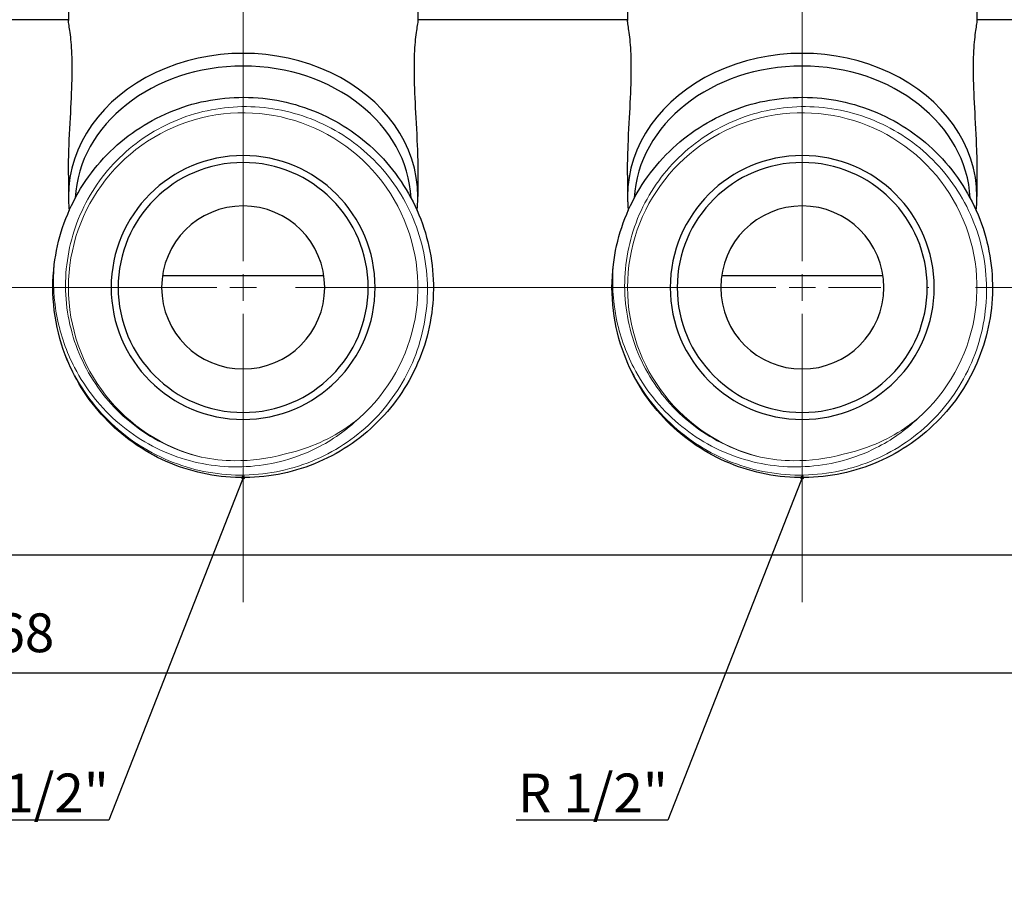
# Model space of a CAD drawing. Units: millimetres. Extents: x 375 to 3551, y 830 to 1066.
# Drawn here: x 2929 to 2993, y 969 to 1025 of the extents above; entities that cross this region are included whole.
import ezdxf
from ezdxf import colors
from ezdxf.entities.mleader import LeaderData, LeaderLine
from ezdxf.math import Vec2, Vec3

# ---------------------------------------------------------------- set-up
doc = ezdxf.new("R2010")
doc.units = ezdxf.units.MM
doc.linetypes.add('ACAD_ISO04W100', pattern=[30, 24, -3, 0, -3])
doc.layers.get('0').update_dxf_attribs({"color": 220})
for name, color, linetype, lineweight in [('Осевая', 1, 'ACAD_ISO04W100', 15), ('Основная толстая', 7, 'Continuous', 30), ('Основная тонкая', 7, 'Continuous', 15), ('Размеры', 7, 'Continuous', 18)]:
    doc.layers.add(name, color=color, linetype=linetype, lineweight=lineweight)
doc.styles.add('VALтекст', font='isocpeur.ttf', dxfattribs={"height": 2.5})
doc.dimstyles.new('VALразмер1', dxfattribs={"dimtxt": 2.5, "dimasz": 2.5, "dimexe": 1, "dimexo": 0.6, "dimgap": 1, "dimtad": 1, "dimdec": 1, "dimdsep": 46, "dimtxsty": 'VALтекст', "dimcen": 2.5, "dimclrt": 256, "dimadec": 0, "dimazin": 0, "dimtfac": 1, "dimtdec": 1, "dimtmove": 0, "dimatfit": 3, "dimfxl": 1, "dimarcsym": 0})

# ---------------------------------------------------------------- blocks, each defined once
blk = doc.blocks.new('*U333')
at = {"layer": 'Осевая', "color": 0, "transparency": 16777216}
blk.add_line((-27.38, 0), (-1.61, 0), dxfattribs=at)
blk = doc.blocks.new('*U334')
at = {"layer": 'Осевая', "color": 0, "transparency": 16777216}
for p, q in [((0, 1.7), (0, 49.865)), ((-27.38, 0), (-1.7, 0)), ((1.7, 0), (8.62, 0)), ((0, -20.266), (0, -1.7))]:
    blk.add_line(p, q, dxfattribs=at)
at = {"layer": 'Осевая', "color": 0, "linetype": 'Continuous', "transparency": 16777216}
for p, q in [((0, -0.85), (0, 0.85)), ((-0.85, 0), (0.85, 0))]:
    blk.add_line(p, q, dxfattribs=at)
blk = doc.blocks.new('*U335')
at = {"layer": 'Осевая', "color": 0, "transparency": 16777216}
for p, q in [((0, 1.7), (0, 49.874)), ((-35.159, 0), (-1.7, 0)), ((1.7, 0), (8.62, 0)), ((0, -20.261), (0, -1.7))]:
    blk.add_line(p, q, dxfattribs=at)
at = {"layer": 'Осевая', "color": 0, "linetype": 'Continuous', "transparency": 16777216}
for p, q in [((0, -0.85), (0, 0.85)), ((-0.85, 0), (0.85, 0))]:
    blk.add_line(p, q, dxfattribs=at)
blk = doc.blocks.new('A$C60C83482')
at = {"layer": 'Основная толстая', "extrusion": (2.21846e-16, 1, -2.22045e-16)}
for p, q in [((8.57, 24.601), (8.57, 17.189)), ((31.07, 24.601), (31.07, 17.189)), ((44.57, 24.601), (44.57, 17.189)), ((67.07, 24.601), (67.07, 17.189)), ((8.57, 17.25), (-4.93, 17.25)), ((44.57, 17.25), (31.07, 17.25)), ((71.82, 17.25), (67.07, 17.25)), ((8.57, 7.243), (8.57, 5.867)), ((31.07, 7.243), (31.07, 5.867)), ((44.57, 7.243), (44.57, 5.867)), ((67.07, 7.243), (67.07, 5.867)), ((25.016, 0.747), (14.623, 0.747)), ((61.016, 0.747), (50.623, 0.747)), ((71.82, -17.25), (-61.003, -17.25))]:
    blk.add_line(p, q, dxfattribs=at)
at = {"layer": 'Основная толстая', "extrusion": (-4.93038e-32, -2.22045e-16, -1)}
for centre in [(-19.82, 0), (-55.82, 0)]:
    blk.add_circle(centre, 8.5, dxfattribs=at)
at = {"layer": 'Основная толстая', "extrusion": (-3.0136e-48, -2.22045e-16, -1)}
for centre in [(-19.82, 0), (-55.82, 0)]:
    blk.add_circle(centre, 8.05, dxfattribs=at)
at = {"layer": 'Основная толстая', "extrusion": (-2.46519e-32, -2.22045e-16, -1)}
for centre in [(-19.82, 0), (-55.82, 0)]:
    blk.add_circle(centre, 5.25, dxfattribs=at)
at = {"layer": 'Основная толстая', "extrusion": (-1.40516e-30, -2.22045e-16, -1)}
blk.add_arc((-19.82, 0), 12.25, 339.23077, 6.92308, dxfattribs=at)
at = {"layer": 'Основная толстая', "extrusion": (-4.68386e-31, -2.22045e-16, -1)}
blk.add_arc((-55.82, 0), 12.25, 339.23077, 6.92308, dxfattribs=at)
at = {"layer": 'Основная толстая'}
for centre, major_axis, start_param, end_param in [((19.82, 5.867), (11.25, 0), 0, 3.141593), ((55.82, 5.867), (11.25, 0), 0, 3.141593), ((19.82, 5.397), (10.824, 0), 0.040175, 3.101418), ((55.82, 5.397), (10.824, 0), 0.040175, 3.101418)]:
    blk.add_ellipse(centre, major_axis=major_axis, ratio=0.819152, start_param=start_param, end_param=end_param, dxfattribs=at)
for points, knots in [([(8.57, 7.243), (8.57, 7.891), (8.587, 8.524), (8.65, 10.127), (8.707, 11.06), (8.79, 12.742), (8.815, 13.491), (8.815, 14.13), (8.815, 14.77), (8.79, 15.339), (8.707, 16.27), (8.65, 16.632), (8.587, 17.024), (8.57, 17.128), (8.57, 17.189)], [-0.873912, -0.873912, -0.873912, -0.873912, -0.668887, -0.668887, -0.334443, -0.334443, 0, 0, 0, 0.334443, 0.334443, 0.668887, 0.668887, 0.873912, 0.873912, 0.873912, 0.873912]), ([(31.07, 17.189), (31.07, 17.128), (31.053, 17.024), (30.989, 16.632), (30.932, 16.27), (30.849, 15.339), (30.824, 14.77), (30.824, 13.491), (30.849, 12.742), (30.932, 11.06), (30.989, 10.127), (31.053, 8.524), (31.07, 7.891), (31.07, 7.243)], [4.843906, 4.843906, 4.843906, 4.843906, 5.048931, 5.048931, 5.383374, 5.383374, 5.717818, 5.717818, 6.052261, 6.052261, 6.386704, 6.386704, 6.59173, 6.59173, 6.59173, 6.59173]), ([(44.57, 7.243), (44.57, 7.891), (44.587, 8.524), (44.65, 10.127), (44.707, 11.06), (44.79, 12.742), (44.815, 13.491), (44.815, 14.13), (44.815, 14.77), (44.79, 15.339), (44.707, 16.27), (44.65, 16.632), (44.587, 17.024), (44.57, 17.128), (44.57, 17.189)], [-0.873912, -0.873912, -0.873912, -0.873912, -0.668887, -0.668887, -0.334443, -0.334443, 0, 0, 0, 0.334443, 0.334443, 0.668887, 0.668887, 0.873912, 0.873912, 0.873912, 0.873912]), ([(67.07, 17.189), (67.07, 17.128), (67.053, 17.024), (66.989, 16.632), (66.932, 16.27), (66.849, 15.339), (66.824, 14.77), (66.824, 13.491), (66.849, 12.742), (66.932, 11.06), (66.989, 10.127), (67.053, 8.524), (67.07, 7.891), (67.07, 7.243)], [4.843906, 4.843906, 4.843906, 4.843906, 5.048931, 5.048931, 5.383374, 5.383374, 5.717818, 5.717818, 6.052261, 6.052261, 6.386704, 6.386704, 6.59173, 6.59173, 6.59173, 6.59173]), ([(7.659, 1.477), (7.856, 3.102), (8.384, 4.687), (9.2, 6.107), (10.016, 7.526), (11.12, 8.778), (12.425, 9.767), (13.73, 10.754), (15.234, 11.477), (16.821, 11.877), (18.407, 12.278), (20.073, 12.356), (21.69, 12.106), (23.305, 11.857), (24.87, 11.28), (26.261, 10.42), (27.651, 9.56), (28.867, 8.419), (29.812, 7.086), (30.757, 5.753), (31.432, 4.229), (31.783, 2.633), (32.135, 1.034), (32.162, -0.637), (31.862, -2.247), (31.562, -3.856), (30.935, -5.403), (30.031, -6.767), (29.127, -8.13), (27.948, -9.31), (26.584, -10.213), (25.222, -11.115), (23.677, -11.741), (22.07, -12.041), (20.461, -12.342), (18.791, -12.316), (17.192, -11.965), (15.596, -11.614), (14.071, -10.94), (12.737, -9.995), (11.402, -9.049), (10.26, -7.833), (9.4, -6.441), (8.989, -5.777), (8.643, -5.074), (8.366, -4.344)], [4.833219, 4.833219, 4.833219, 4.833219, 5.234272, 5.234272, 5.234272, 5.635149, 5.635149, 5.635149, 6.035862, 6.035862, 6.035862, 6.436424, 6.436424, 6.436424, 6.836848, 6.836848, 6.836848, 7.237146, 7.237146, 7.237146, 7.637332, 7.637332, 7.637332, 8.038474, 8.038474, 8.038474, 8.439264, 8.439264, 8.439264, 8.839752, 8.839752, 8.839752, 9.23999, 9.23999, 9.23999, 9.640941, 9.640941, 9.640941, 10.041292, 10.041292, 10.041292, 10.441904, 10.441904, 10.441904, 10.633083, 10.633083, 10.633083, 10.633083]), ([(43.659, 1.477), (43.856, 3.102), (44.384, 4.687), (45.2, 6.107), (46.016, 7.526), (47.12, 8.778), (48.425, 9.767), (49.73, 10.754), (51.234, 11.477), (52.821, 11.877), (54.407, 12.278), (56.073, 12.356), (57.69, 12.106), (59.305, 11.857), (60.87, 11.28), (62.261, 10.42), (63.651, 9.56), (64.867, 8.419), (65.812, 7.086), (66.757, 5.753), (67.432, 4.229), (67.783, 2.633), (68.135, 1.034), (68.162, -0.637), (67.862, -2.247), (67.562, -3.856), (66.935, -5.403), (66.031, -6.767), (65.127, -8.13), (63.948, -9.31), (62.584, -10.213), (61.222, -11.115), (59.677, -11.741), (58.07, -12.041), (56.461, -12.342), (54.791, -12.316), (53.192, -11.965), (51.596, -11.614), (50.071, -10.94), (48.737, -9.995), (47.402, -9.049), (46.26, -7.833), (45.4, -6.441), (44.989, -5.777), (44.643, -5.074), (44.366, -4.344)], [4.833219, 4.833219, 4.833219, 4.833219, 5.234272, 5.234272, 5.234272, 5.635149, 5.635149, 5.635149, 6.035862, 6.035862, 6.035862, 6.436424, 6.436424, 6.436424, 6.836848, 6.836848, 6.836848, 7.237146, 7.237146, 7.237146, 7.637332, 7.637332, 7.637332, 8.038474, 8.038474, 8.038474, 8.439264, 8.439264, 8.439264, 8.839752, 8.839752, 8.839752, 9.23999, 9.23999, 9.23999, 9.640941, 9.640941, 9.640941, 10.041292, 10.041292, 10.041292, 10.441904, 10.441904, 10.441904, 10.633083, 10.633083, 10.633083, 10.633083]), ([(8.57, 5.867), (8.57, 5.765), (8.572, 5.664), (8.58, 5.461), (8.585, 5.359), (8.601, 5.16), (8.61, 5.063), (8.621, 4.966)], [0, 0, 0, 0, 0.03171156, 0.03171156, 0.06342311, 0.06342311, 0.09387829, 0.09387829, 0.09387829, 0.09387829]), ([(31.018, 4.966), (31.029, 5.063), (31.039, 5.16), (31.054, 5.359), (31.06, 5.461), (31.068, 5.664), (31.07, 5.765), (31.07, 5.867)], [3.04771436, 3.04771436, 3.04771436, 3.04771436, 3.07816954, 3.07816954, 3.1098811, 3.1098811, 3.14159265, 3.14159265, 3.14159265, 3.14159265]), ([(44.57, 5.867), (44.57, 5.765), (44.572, 5.664), (44.58, 5.461), (44.585, 5.359), (44.601, 5.16), (44.61, 5.063), (44.621, 4.966)], [0, 0, 0, 0, 0.03171156, 0.03171156, 0.06342311, 0.06342311, 0.09387829, 0.09387829, 0.09387829, 0.09387829]), ([(67.018, 4.966), (67.029, 5.063), (67.039, 5.16), (67.054, 5.359), (67.06, 5.461), (67.068, 5.664), (67.07, 5.765), (67.07, 5.867)], [3.04771436, 3.04771436, 3.04771436, 3.04771436, 3.07816954, 3.07816954, 3.1098811, 3.1098811, 3.14159265, 3.14159265, 3.14159265, 3.14159265])]:
    blk.add_open_spline(points, degree=3, knots=knots, dxfattribs=at)
at = {"layer": 'Основная тонкая', "extrusion": (7.39557e-32, -2.22045e-16, -1)}
blk.add_arc((-19.82, 0), 11.25, 283.84615, 228.46154, dxfattribs=at)
at = {"layer": 'Основная тонкая', "extrusion": (-2.46519e-32, -2.22045e-16, -1)}
blk.add_arc((-55.82, 0), 11.25, 283.84615, 228.46154, dxfattribs=at)
at = {"layer": 'Основная тонкая'}
for points, knots in [([(8.366, -4.344), (8.947, -5.826), (9.811, -7.18), (12.007, -9.475), (13.315, -10.396), (16.205, -11.68), (17.758, -12.034), (20.905, -12.124), (22.469, -11.863), (25.401, -10.757), (26.743, -9.925), (29.026, -7.797), (29.947, -6.524), (31.245, -3.702), (31.612, -2.181), (31.741, 0.908), (31.505, 2.447), (30.456, 5.342), (29.656, 6.67), (27.596, 8.939), (26.358, 9.859), (23.603, 11.17), (22.115, 11.55), (19.083, 11.716), (17.569, 11.504), (14.714, 10.511), (13.4, 9.743), (11.146, 7.75), (10.227, 6.546), (8.905, 3.859), (8.513, 2.403), (8.311, -0.571), (8.5, -2.06), (9.438, -4.874), (10.175, -6.173), (12.102, -8.41), (13.272, -9.328), (15.394, -10.407), (16.248, -10.718), (17.127, -10.923)], [0, 0, 0, 0, 0.47755, 0.47755, 0.953047, 0.953047, 1.42649, 1.42649, 1.89788, 1.89788, 2.367215, 2.367215, 2.834496, 2.834496, 3.299722, 3.299722, 3.762894, 3.762894, 4.224011, 4.224011, 4.683074, 4.683074, 5.14008, 5.14008, 5.595032, 5.595032, 6.047928, 6.047928, 6.498768, 6.498768, 6.947552, 6.947552, 7.39428, 7.39428, 7.838951, 7.838951, 8.281566, 8.281566, 8.554303, 8.554303, 8.554303, 8.554303]), ([(44.366, -4.344), (44.947, -5.826), (45.811, -7.18), (48.007, -9.475), (49.315, -10.396), (52.205, -11.68), (53.758, -12.034), (56.905, -12.124), (58.469, -11.863), (61.401, -10.757), (62.743, -9.925), (65.026, -7.797), (65.947, -6.524), (67.245, -3.702), (67.612, -2.181), (67.741, 0.908), (67.505, 2.447), (66.456, 5.342), (65.656, 6.67), (63.596, 8.939), (62.358, 9.859), (59.603, 11.17), (58.115, 11.55), (55.083, 11.716), (53.569, 11.504), (50.714, 10.511), (49.4, 9.743), (47.146, 7.75), (46.227, 6.546), (44.905, 3.859), (44.513, 2.403), (44.311, -0.571), (44.5, -2.06), (45.438, -4.874), (46.175, -6.173), (48.102, -8.41), (49.272, -9.328), (51.394, -10.407), (52.248, -10.718), (53.127, -10.923)], [0, 0, 0, 0, 0.47755, 0.47755, 0.953047, 0.953047, 1.42649, 1.42649, 1.89788, 1.89788, 2.367215, 2.367215, 2.834496, 2.834496, 3.299722, 3.299722, 3.762894, 3.762894, 4.224011, 4.224011, 4.683074, 4.683074, 5.14008, 5.14008, 5.595032, 5.595032, 6.047928, 6.047928, 6.498768, 6.498768, 6.947552, 6.947552, 7.39428, 7.39428, 7.838951, 7.838951, 8.281566, 8.281566, 8.554303, 8.554303, 8.554303, 8.554303]), ([(27.28, -8.421), (26.475, -9.189), (25.558, -9.835), (23.229, -11.007), (21.778, -11.409), (18.783, -11.639), (17.267, -11.458), (14.37, -10.52), (13.018, -9.766), (10.662, -7.77), (9.685, -6.543), (8.444, -4.151), (8.066, -3.071), (7.621, -0.824), (7.559, 0.33), (7.659, 1.477)], [0.541135, 0.541135, 0.541135, 0.541135, 0.876259, 0.876259, 1.323612, 1.323612, 1.777113, 1.777113, 2.236759, 2.236759, 2.702549, 2.702549, 3.04397, 3.04397, 3.388651, 3.388651, 3.388651, 3.388651]), ([(63.28, -8.421), (62.475, -9.189), (61.558, -9.835), (59.229, -11.007), (57.778, -11.409), (54.783, -11.639), (53.267, -11.458), (50.37, -10.52), (49.018, -9.766), (46.662, -7.77), (45.685, -6.543), (44.444, -4.151), (44.066, -3.071), (43.621, -0.824), (43.559, 0.33), (43.659, 1.477)], [0.541135, 0.541135, 0.541135, 0.541135, 0.876259, 0.876259, 1.323612, 1.323612, 1.777113, 1.777113, 2.236759, 2.236759, 2.702549, 2.702549, 3.04397, 3.04397, 3.388651, 3.388651, 3.388651, 3.388651]), ([(22.464, -10.729), (23.882, -10.435), (25.229, -9.866), (26.723, -8.857), (27.007, -8.645), (27.28, -8.421)], [0, 0, 0, 0, 0.4344466, 0.4344466, 0.5407616, 0.5407616, 0.5407616, 0.5407616]), ([(58.464, -10.729), (59.882, -10.435), (61.229, -9.866), (62.723, -8.857), (63.007, -8.645), (63.28, -8.421)], [0, 0, 0, 0, 0.4344466, 0.4344466, 0.5407616, 0.5407616, 0.5407616, 0.5407616]), ([(17.127, -10.923), (17.831, -11.069), (18.548, -11.148), (20.348, -11.17), (21.425, -11.027), (22.464, -10.729)], [1.4630725, 1.4630725, 1.4630725, 1.4630725, 1.6793509, 1.6793509, 2.0039166, 2.0039166, 2.0039166, 2.0039166]), ([(53.127, -10.923), (53.831, -11.069), (54.548, -11.148), (56.348, -11.17), (57.425, -11.027), (58.464, -10.729)], [1.4630725, 1.4630725, 1.4630725, 1.4630725, 1.6793509, 1.6793509, 2.0039166, 2.0039166, 2.0039166, 2.0039166])]:
    blk.add_open_spline(points, degree=3, knots=knots, dxfattribs=at)
at = {"layer": 'Осевая', "extrusion": (0, -2.22045e-16, -1)}
blk.add_blockref('*U333', (16.18, 0), dxfattribs=at)
at = {"layer": 'Осевая', "extrusion": (-4.64036e-32, -2.22045e-16, -1)}
for name, p in [('*U334', (-19.82, 0)), ('*U335', (-55.82, 0))]:
    blk.add_blockref(name, p, dxfattribs=at)
blk = doc.blocks.new('*D383')
at = {"layer": 'Defpoints', "color": 0, "linetype": 'ByBlock', "transparency": 16777216}
for p in [(2844.679, 1008.196, -0.165), (3012.679, 1008.196, -0.165), (3012.679, 983.38)]:
    blk.add_point(p, dxfattribs=at)
at = {"layer": 'Размеры', "color": 0, "linetype": 'ByBlock', "lineweight": -2, "transparency": 16777216}
for p, q in [((2844.679, 1007.596), (2844.679, 982.38)), ((3012.679, 1007.596), (3012.679, 982.38)), ((2847.179, 983.38), (3010.179, 983.38))]:
    blk.add_line(p, q, dxfattribs=at)
at = {"layer": 'Размеры', "color": 0, "linetype": 'ByBlock', "transparency": 16777216}
for points in [[(2847.179, 983.796), (2847.179, 982.963), (2844.679, 983.38)], [(3010.179, 983.796), (3010.179, 982.963), (3012.679, 983.38)]]:
    blk.add_solid(points, dxfattribs=at)
at = {"layer": 'Размеры', "linetype": 'ByBlock', "transparency": 16777216, "insert": (2928.679, 985.63), "char_height": 2.5, "attachment_point": 5, "style": 'VALтекст'}
blk.add_mtext('168', dxfattribs=at)
blk = doc.blocks.new('_Dot')
at = {"color": 0, "linetype": 'ByBlock', "lineweight": -2}
blk.add_line((-0.5, 0), (-1, 0), dxfattribs=at)
at = {"color": 0, "linetype": 'ByBlock', "const_width": 0.5}
blk.add_lwpolyline([(-0.25, 0, 1), (0.25, 0, 1)], format="xyb", close=True, dxfattribs=at)

msp = doc.modelspace()

# ---------------------------------------------------------------- block references
msp.add_blockref('A$C60C83482', (2923.86, 1008.196, -0.165))

# ---------------------------------------------------------------- dimensions: what is measured, and where the dimension line sits
at = {"layer": 'Размеры', "linetype": 'ByBlock'}
dim = msp.add_linear_dim(base=(3012.679, 983.38), p1=(2844.679, 1008.196, -0.165), p2=(3012.679, 1008.196, -0.165), dimstyle='VALразмер1', dxfattribs=at)
dim.commit()
dim.dimension.update_dxf_attribs({"geometry": '*D383', "text_midpoint": (2928.679, 985.63)})

# ---------------------------------------------------------------- leaders
at = {"layer": 'Размеры'}
ml = msp.add_multileader_mtext('Standard', dxfattribs=at)
ml.set_content('\\A1;R 1/2"', color=256, style='VALтекст')
ml.set_leader_properties()
ml.set_arrow_properties(name='DOT')
ml.build(insert=Vec2(0, 0))
ml.multileader.update_dxf_attribs({"has_dogleg": 0, "text_left_attachment_type": 6, "text_right_attachment_type": 6, "text_top_attachment_type": 10, "dogleg_length": 0, "arrow_head_size": 0.25})
ctx = ml.context
ctx.base_point, ctx.char_height, ctx.arrow_head_size, ctx.landing_gap_size, ctx.plane_origin = Vec3(2925.785, 973.886, 38.625), 2.5, 0.25, 0, Vec3(2835.148, 966.662, 38.625)
ctx.left_attachment, ctx.right_attachment, ctx.text_align_type = 6, 6, 2
notes = []
notes.append((ctx, [(0, (1, 1, 0), (2935.035, 973.886, 38.625), (-1, 0), 0, [(0, [(2943.679, 995.947, 38.625)], 0, [])])]))
ctx.mtext.insert, ctx.mtext.alignment, ctx.mtext.flow_direction = Vec3(2935.035, 976.886, 38.625), 3, 5
ml = msp.add_multileader_mtext('Standard', dxfattribs=at)
ml.set_content('\\A1;R 1/2"', color=256, style='VALтекст')
ml.set_leader_properties()
ml.set_arrow_properties(name='DOT')
ml.build(insert=Vec2(0, 0))
ml.multileader.update_dxf_attribs({"has_dogleg": 0, "text_left_attachment_type": 6, "text_right_attachment_type": 6, "text_top_attachment_type": 10, "dogleg_length": 0, "arrow_head_size": 0.25})
ctx = ml.context
ctx.base_point, ctx.char_height, ctx.arrow_head_size, ctx.landing_gap_size, ctx.plane_origin = Vec3(2961.785, 973.886, 38.625), 2.5, 0.25, 0, Vec3(2871.148, 966.662, 38.625)
ctx.left_attachment, ctx.right_attachment, ctx.text_align_type = 6, 6, 2
notes.append((ctx, [(0, (1, 1, 0), (2971.035, 973.886, 38.625), (-1, 0), 0, [(0, [(2979.679, 995.947, 38.625)], 0, [])])]))
ctx.mtext.insert, ctx.mtext.alignment, ctx.mtext.flow_direction = Vec3(2971.035, 976.886, 38.625), 3, 5
for ctx, leaders in notes:
    for number, flags, end, landing, length, lines in leaders:
        leader = LeaderData()
        leader.index, (leader.has_last_leader_line, leader.has_dogleg_vector, leader.attachment_direction) = number, flags
        leader.last_leader_point, leader.dogleg_vector, leader.dogleg_length = Vec3(end), Vec3(landing), length
        for number, points, colour, breaks in lines:
            line = LeaderLine()
            line.index, line.vertices, line.color, line.breaks = number, Vec3.list(points), colors.encode_raw_color(colour), breaks
            leader.lines.append(line)
        ctx.leaders.append(leader)

doc.saveas('drawing.dxf')
